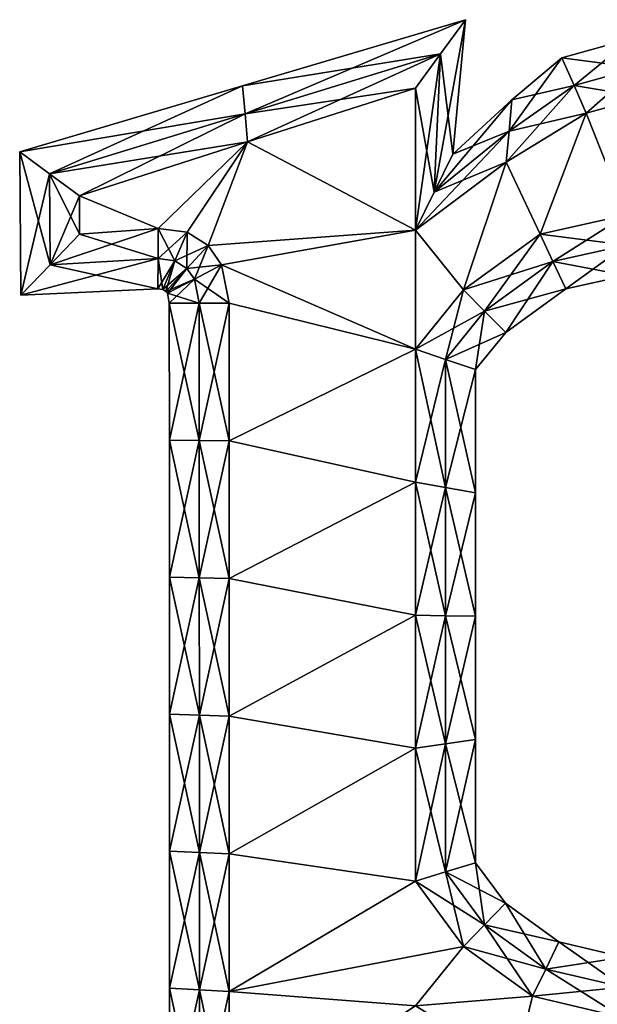
# Model space of a CAD drawing. Units: metres. Extents: x -4.7 to 4.7, y -6.4 to 6.5.
# Drawn here: x -4.7 to 0.2, y -1.7 to 6.5 of the extents above; entities that cross this region are included whole.
import ezdxf

# ---------------------------------------------------------------- set-up
doc = ezdxf.new("R2010")
doc.units = ezdxf.units.M

msp = doc.modelspace()

# ---------------------------------------------------------------- linework, layer by layer
for points in [[(-2.8015, 5.9561, -2.25), (-1.1515, 6.2216, -2.5), (-0.9431, 6.5071, -2.25)], [(-2.8015, 5.9561, -2.25), (-0.9431, 6.5071, -2.25), (-2.8015, 5.9561, -2)], [(-2.8015, 5.9561, -2), (-0.9431, 6.5071, -2.25), (-0.9431, 6.5071, -2)], [(-2.8015, 5.9561, -2), (-0.9431, 6.5071, -2), (-2.8015, 5.9561, 2)], [(-2.8015, 5.9561, 2), (-0.9431, 6.5071, -2), (-0.9431, 6.5071, 2)], [(-2.8015, 5.9561, 2), (-0.9431, 6.5071, 2), (-2.8015, 5.9561, 2.25)], [(-2.8015, 5.9561, 2.25), (-0.9431, 6.5071, 2), (-0.9431, 6.5071, 2.25)], [(-2.8015, 5.9561, 2.25), (-0.9431, 6.5071, 2.25), (-2.7808, 5.722, 2.5)], [(-2.7808, 5.722, 2.5), (-0.9431, 6.5071, 2.25), (-1.1515, 6.2216, 2.5)], [(-1.1515, 6.2216, -2.5), (-1.2034, 5.069, -2.5), (-0.9431, 6.5071, -2.25)], [(-0.9431, 6.5071, -2.25), (-1.2034, 5.069, -2.5), (-1.0467, 5.3859, -2.25)], [(-0.9431, 6.5071, 2.25), (-1.0467, 5.3859, 2.25), (-1.1515, 6.2216, 2.5)], [(-0.9431, 6.5071, -2.25), (-1.0467, 5.3859, -2.25), (-0.9431, 6.5071, -2)], [(-0.9431, 6.5071, -2), (-1.0467, 5.3859, -2.25), (-1.0467, 5.3859, -2)], [(-0.9431, 6.5071, -2), (-1.0467, 5.3859, -2), (-0.9431, 6.5071, 2)], [(-0.9431, 6.5071, 2), (-1.0467, 5.3859, -2), (-1.0467, 5.3859, 2)], [(-0.9431, 6.5071, 2), (-1.0467, 5.3859, 2), (-0.9431, 6.5071, 2.25)], [(-0.9431, 6.5071, 2.25), (-1.0467, 5.3859, 2), (-1.0467, 5.3859, 2.25)], [(-0.1379, 6.1889, -2.25), (0.4955, 6.1067, -2.5), (0.4414, 6.3507, -2.25)], [(-0.1379, 6.1889, -2.25), (0.4414, 6.3507, -2.25), (-0.1379, 6.1889, -2)], [(-0.1379, 6.1889, -2), (0.4414, 6.3507, -2.25), (0.4414, 6.3507, -2)], [(-0.1379, 6.1889, -2), (0.4414, 6.3507, -2), (-0.1379, 6.1889, 2)], [(-0.1379, 6.1889, 2), (0.4414, 6.3507, -2), (0.4414, 6.3507, 2)], [(-0.1379, 6.1889, 2), (0.4414, 6.3507, 2), (-0.1379, 6.1889, 2.25)], [(-0.1379, 6.1889, 2.25), (0.4414, 6.3507, 2), (0.4414, 6.3507, 2.25)], [(-0.1379, 6.1889, 2.25), (0.4414, 6.3507, 2.25), (-0.0369, 5.9584, 2.5)], [(-0.0369, 5.9584, 2.5), (0.4414, 6.3507, 2.25), (0.4955, 6.1067, 2.5)], [(-2.7808, 5.722, -2.5), (-1.1515, 6.2216, -2.5), (-2.8015, 5.9561, -2.25)], [(-2.7808, 5.722, -2.5), (-1.36, 5.936, -2.5), (-1.1515, 6.2216, -2.5)], [(-2.7808, 5.722, 2.5), (-1.1515, 6.2216, 2.5), (-2.76, 5.488, 2.5)], [(-2.76, 5.488, 2.5), (-1.1515, 6.2216, 2.5), (-1.36, 5.936, 2.5)], [(-1.36, 5.936, -2.5), (-1.36, 4.752, -2.5), (-1.1515, 6.2216, -2.5)], [(-1.1515, 6.2216, -2.5), (-1.36, 4.752, -2.5), (-1.2034, 5.069, -2.5)], [(-1.1515, 6.2216, 2.5), (-1.2034, 5.069, 2.5), (-1.36, 5.936, 2.5)], [(-1.1515, 6.2216, 2.5), (-1.0467, 5.3859, 2.25), (-1.2034, 5.069, 2.5)], [(-0.5557, 5.8386, 2.25), (-0.1379, 6.1889, 2.25), (-0.5788, 5.5792, 2.5)], [(-0.5788, 5.5792, 2.5), (-0.1379, 6.1889, 2.25), (-0.0369, 5.9584, 2.5)], [(-0.5557, 5.8386, -2.25), (-0.0369, 5.9584, -2.5), (-0.1379, 6.1889, -2.25)], [(-0.5557, 5.8386, -2.25), (-0.1379, 6.1889, -2.25), (-0.5557, 5.8386, -2)], [(-0.5557, 5.8386, -2), (-0.1379, 6.1889, -2.25), (-0.1379, 6.1889, -2)], [(-0.5557, 5.8386, -2), (-0.1379, 6.1889, -2), (-0.5557, 5.8386, 2)], [(-0.5557, 5.8386, 2), (-0.1379, 6.1889, -2), (-0.1379, 6.1889, 2)], [(-0.5557, 5.8386, 2), (-0.1379, 6.1889, 2), (-0.5557, 5.8386, 2.25)], [(-0.5557, 5.8386, 2.25), (-0.1379, 6.1889, 2), (-0.1379, 6.1889, 2.25)], [(-0.0369, 5.9584, -2.5), (0.4955, 6.1067, -2.5), (-0.1379, 6.1889, -2.25)], [(-0.0369, 5.9584, -2.5), (0.5496, 5.8627, -2.5), (0.4955, 6.1067, -2.5)], [(-0.0369, 5.9584, 2.5), (0.4955, 6.1067, 2.5), (0.064, 5.728, 2.5)], [(0.064, 5.728, 2.5), (0.4955, 6.1067, 2.5), (0.5496, 5.8627, 2.5)], [(-4.66, 5.405, -2.25), (-2.7808, 5.722, -2.5), (-2.8015, 5.9561, -2.25)], [(-4.66, 5.405, -2.25), (-2.8015, 5.9561, -2.25), (-4.66, 5.405, -2)], [(-4.66, 5.405, -2), (-2.8015, 5.9561, -2.25), (-2.8015, 5.9561, -2)], [(-4.66, 5.405, -2), (-2.8015, 5.9561, -2), (-4.66, 5.405, 2)], [(-4.66, 5.405, 2), (-2.8015, 5.9561, -2), (-2.8015, 5.9561, 2)], [(-4.66, 5.405, 2), (-2.8015, 5.9561, 2), (-4.66, 5.405, 2.25)], [(-4.66, 5.405, 2.25), (-2.8015, 5.9561, 2), (-2.8015, 5.9561, 2.25)], [(-4.66, 5.405, 2.25), (-2.8015, 5.9561, 2.25), (-4.41, 5.2225, 2.5)], [(-4.41, 5.2225, 2.5), (-2.8015, 5.9561, 2.25), (-2.7808, 5.722, 2.5)], [(-2.76, 5.488, -2.5), (-1.36, 5.936, -2.5), (-2.7808, 5.722, -2.5)], [(-1.36, 4.752, -2.5), (-1.36, 5.936, -2.5), (-2.76, 5.488, -2.5)], [(-2.76, 5.488, 2.5), (-1.36, 5.936, 2.5), (-1.36, 4.752, 2.5)], [(-1.36, 5.936, 2.5), (-1.2034, 5.069, 2.5), (-1.36, 4.752, 2.5)], [(-0.5788, 5.5792, 2.5), (-0.0369, 5.9584, 2.5), (-0.6016, 5.3202, 2.5)], [(-0.6016, 5.3202, 2.5), (-0.0369, 5.9584, 2.5), (0.064, 5.728, 2.5)], [(-0.5788, 5.5792, -2.5), (0.064, 5.728, -2.5), (-0.0369, 5.9584, -2.5)], [(-0.5788, 5.5792, -2.5), (-0.0369, 5.9584, -2.5), (-0.5557, 5.8386, -2.25)], [(0.064, 5.728, -2.5), (0.5496, 5.8627, -2.5), (-0.0369, 5.9584, -2.5)], [(-1.0467, 5.3859, 2.25), (-0.5557, 5.8386, 2.25), (-1.2034, 5.069, 2.5)], [(-1.2034, 5.069, 2.5), (-0.5557, 5.8386, 2.25), (-0.5788, 5.5792, 2.5)], [(-1.0467, 5.3859, -2.25), (-0.5788, 5.5792, -2.5), (-0.5557, 5.8386, -2.25)], [(-1.0467, 5.3859, -2.25), (-0.5557, 5.8386, -2.25), (-1.0467, 5.3859, -2)], [(-1.0467, 5.3859, -2), (-0.5557, 5.8386, -2.25), (-0.5557, 5.8386, -2)], [(-1.0467, 5.3859, -2), (-0.5557, 5.8386, -2), (-1.0467, 5.3859, 2)], [(-1.0467, 5.3859, 2), (-0.5557, 5.8386, -2), (-0.5557, 5.8386, 2)], [(-1.0467, 5.3859, 2), (-0.5557, 5.8386, 2), (-1.0467, 5.3859, 2.25)], [(-1.0467, 5.3859, 2.25), (-0.5557, 5.8386, 2), (-0.5557, 5.8386, 2.25)], [(0.5496, 5.8627, -2.5), (0.064, 5.728, -2.5), (0.4, 4.88, -2.5)], [(0.4, 4.88, 2.5), (0.064, 5.728, 2.5), (0.5496, 5.8627, 2.5)], [(-4.41, 5.2225, -2.5), (-2.7808, 5.722, -2.5), (-4.66, 5.405, -2.25)], [(-4.41, 5.2225, -2.5), (-2.76, 5.488, -2.5), (-2.7808, 5.722, -2.5)], [(-4.41, 5.2225, 2.5), (-2.7808, 5.722, 2.5), (-4.16, 5.04, 2.5)], [(-4.16, 5.04, 2.5), (-2.7808, 5.722, 2.5), (-2.76, 5.488, 2.5)], [(0.064, 5.728, -2.5), (-0.6016, 5.3202, -2.5), (-0.32, 4.72, -2.5)], [(-0.6016, 5.3202, -2.5), (0.064, 5.728, -2.5), (-0.5788, 5.5792, -2.5)], [(-0.32, 4.72, 2.5), (-0.6016, 5.3202, 2.5), (0.064, 5.728, 2.5)], [(0.064, 5.728, -2.5), (-0.32, 4.72, -2.5), (0.4, 4.88, -2.5)], [(0.4, 4.88, 2.5), (-0.32, 4.72, 2.5), (0.064, 5.728, 2.5)], [(-1.2034, 5.069, 2.5), (-0.5788, 5.5792, 2.5), (-1.36, 4.752, 2.5)], [(-1.36, 4.752, 2.5), (-0.5788, 5.5792, 2.5), (-0.6016, 5.3202, 2.5)], [(-1.2034, 5.069, -2.5), (-0.6016, 5.3202, -2.5), (-0.5788, 5.5792, -2.5)], [(-1.2034, 5.069, -2.5), (-0.5788, 5.5792, -2.5), (-1.0467, 5.3859, -2.25)], [(-4.16, 5.04, -2.5), (-2.76, 5.488, -2.5), (-4.41, 5.2225, -2.5)], [(-2.76, 5.488, -2.5), (-4.16, 5.04, -2.5), (-3.504, 4.768, -2.5)], [(-3.504, 4.768, 2.5), (-4.16, 5.04, 2.5), (-2.76, 5.488, 2.5)], [(-2.76, 5.488, -2.5), (-3.504, 4.768, -2.5), (-3.264, 4.736, -2.5)], [(-3.264, 4.736, 2.5), (-3.504, 4.768, 2.5), (-2.76, 5.488, 2.5)], [(-2.76, 5.488, -2.5), (-3.264, 4.736, -2.5), (-3.088, 4.624, -2.5)], [(-3.088, 4.624, 2.5), (-3.264, 4.736, 2.5), (-2.76, 5.488, 2.5)], [(-1.36, 4.752, -2.5), (-2.76, 5.488, -2.5), (-3.088, 4.624, -2.5)], [(-3.088, 4.624, 2.5), (-2.76, 5.488, 2.5), (-1.36, 4.752, 2.5)], [(-4.6499, 4.2101, -2.25), (-4.41, 5.2225, -2.5), (-4.66, 5.405, -2.25)], [(-4.6499, 4.2101, -2.25), (-4.66, 5.405, -2.25), (-4.6499, 4.2101, -2)], [(-4.6499, 4.2101, -2), (-4.66, 5.405, -2.25), (-4.66, 5.405, -2)], [(-4.6499, 4.2101, -2), (-4.66, 5.405, -2), (-4.6499, 4.2101, 2)], [(-4.6499, 4.2101, 2), (-4.66, 5.405, -2), (-4.66, 5.405, 2)], [(-4.6499, 4.2101, 2), (-4.66, 5.405, 2), (-4.6499, 4.2101, 2.25)], [(-4.6499, 4.2101, 2.25), (-4.66, 5.405, 2), (-4.66, 5.405, 2.25)], [(-4.6499, 4.2101, 2.25), (-4.66, 5.405, 2.25), (-4.405, 4.4651, 2.5)], [(-4.405, 4.4651, 2.5), (-4.66, 5.405, 2.25), (-4.41, 5.2225, 2.5)], [(-0.6016, 5.3202, -2.5), (-1.36, 4.752, -2.5), (-0.96, 4.256, -2.5)], [(-1.36, 4.752, -2.5), (-0.6016, 5.3202, -2.5), (-1.2034, 5.069, -2.5)], [(-0.96, 4.256, 2.5), (-1.36, 4.752, 2.5), (-0.6016, 5.3202, 2.5)], [(-0.6016, 5.3202, -2.5), (-0.96, 4.256, -2.5), (-0.32, 4.72, -2.5)], [(-0.32, 4.72, 2.5), (-0.96, 4.256, 2.5), (-0.6016, 5.3202, 2.5)], [(-4.405, 4.4651, -2.5), (-4.41, 5.2225, -2.5), (-4.6499, 4.2101, -2.25)], [(-4.405, 4.4651, -2.5), (-4.16, 5.04, -2.5), (-4.41, 5.2225, -2.5)], [(-4.405, 4.4651, 2.5), (-4.41, 5.2225, 2.5), (-4.16, 4.72, 2.5)], [(-4.16, 4.72, 2.5), (-4.41, 5.2225, 2.5), (-4.16, 5.04, 2.5)], [(-4.16, 4.72, -2.5), (-4.16, 5.04, -2.5), (-4.405, 4.4651, -2.5)], [(-4.16, 5.04, -2.5), (-4.16, 4.72, -2.5), (-3.504, 4.768, -2.5)], [(-3.504, 4.768, 2.5), (-4.16, 4.72, 2.5), (-4.16, 5.04, 2.5)], [(0.4, 4.88, -2.5), (-0.32, 4.72, -2.5), (0.3986, 4.6279, -2.5)], [(0.4, 4.88, 2.5), (-0.2132, 4.4921, 2.5), (-0.32, 4.72, 2.5)], [(0.3986, 4.6279, 2.5), (-0.2132, 4.4921, 2.5), (0.4, 4.88, 2.5)], [(-3.5062, 4.5158, 2.5), (-4.405, 4.4651, 2.5), (-3.504, 4.768, 2.5)], [(-3.504, 4.768, 2.5), (-4.405, 4.4651, 2.5), (-4.16, 4.72, 2.5)], [(-3.504, 4.768, -2.5), (-4.16, 4.72, -2.5), (-3.5062, 4.5158, -2.5)], [(-3.3651, 4.4967, -2.5), (-3.504, 4.768, -2.5), (-3.5062, 4.5158, -2.5)], [(-3.264, 4.736, 2.5), (-3.5062, 4.5158, 2.5), (-3.504, 4.768, 2.5)], [(-3.264, 4.736, -2.5), (-3.504, 4.768, -2.5), (-3.3651, 4.4967, -2.5)], [(-3.5062, 4.5158, -2.5), (-4.16, 4.72, -2.5), (-4.405, 4.4651, -2.5)], [(-3.3651, 4.4967, 2.5), (-3.5062, 4.5158, 2.5), (-3.264, 4.736, 2.5)], [(-3.2649, 4.4329, -2.5), (-3.264, 4.736, -2.5), (-3.3651, 4.4967, -2.5)], [(-3.088, 4.624, 2.5), (-3.3651, 4.4967, 2.5), (-3.264, 4.736, 2.5)], [(-3.088, 4.624, -2.5), (-3.264, 4.736, -2.5), (-3.2649, 4.4329, -2.5)], [(-1.36, 4.752, -2.5), (-3.088, 4.624, -2.5), (-2.976, 4.464, -2.5)], [(-2.976, 4.464, 2.5), (-3.088, 4.624, 2.5), (-1.36, 4.752, 2.5)], [(-1.36, 3.76, -2.5), (-1.36, 4.752, -2.5), (-2.976, 4.464, -2.5)], [(-2.976, 4.464, 2.5), (-1.36, 4.752, 2.5), (-1.36, 3.76, 2.5)], [(-1.36, 4.752, -2.5), (-1.36, 3.76, -2.5), (-0.96, 4.256, -2.5)], [(-0.96, 4.256, 2.5), (-1.36, 3.76, 2.5), (-1.36, 4.752, 2.5)], [(-0.32, 4.72, -2.5), (-0.96, 4.256, -2.5), (-0.2132, 4.4921, -2.5)], [(-0.32, 4.72, 2.5), (-0.7834, 4.0779, 2.5), (-0.96, 4.256, 2.5)], [(-0.2132, 4.4921, 2.5), (-0.7834, 4.0779, 2.5), (-0.32, 4.72, 2.5)], [(0.3986, 4.6279, -2.5), (-0.32, 4.72, -2.5), (-0.2132, 4.4921, -2.5)], [(-3.2649, 4.4329, 2.5), (-3.3651, 4.4967, 2.5), (-3.088, 4.624, 2.5)], [(-3.2015, 4.3457, -2.5), (-3.088, 4.624, -2.5), (-3.2649, 4.4329, -2.5)], [(-2.976, 4.464, 2.5), (-3.2649, 4.4329, 2.5), (-3.088, 4.624, 2.5)], [(-2.976, 4.464, -2.5), (-3.088, 4.624, -2.5), (-3.2015, 4.3457, -2.5)], [(0.3986, 4.6279, -2.5), (-0.2132, 4.4921, -2.5), (0.3972, 4.3758, -2.25)], [(0.3986, 4.6279, 2.5), (-0.1065, 4.2641, 2.25), (-0.2132, 4.4921, 2.5)], [(0.3972, 4.3758, 2.25), (-0.1065, 4.2641, 2.25), (0.3986, 4.6279, 2.5)], [(-3.5084, 4.2636, 2.25), (-4.6499, 4.2101, 2.25), (-3.5062, 4.5158, 2.5)], [(-3.5062, 4.5158, 2.5), (-4.6499, 4.2101, 2.25), (-4.405, 4.4651, 2.5)], [(-3.5062, 4.5158, -2.5), (-4.405, 4.4651, -2.5), (-3.5084, 4.2636, -2.25)], [(-3.4661, 4.2574, -2.25), (-3.5062, 4.5158, -2.5), (-3.5084, 4.2636, -2.25)], [(-3.3651, 4.4967, 2.5), (-3.5084, 4.2636, 2.25), (-3.5062, 4.5158, 2.5)], [(-3.3651, 4.4967, -2.5), (-3.5062, 4.5158, -2.5), (-3.4661, 4.2574, -2.25)], [(-3.5084, 4.2636, -2.25), (-4.405, 4.4651, -2.5), (-4.6499, 4.2101, -2.25)], [(-3.4661, 4.2574, 2.25), (-3.5084, 4.2636, 2.25), (-3.3651, 4.4967, 2.5)], [(-3.4418, 4.2419, -2.25), (-3.3651, 4.4967, -2.5), (-3.4661, 4.2574, -2.25)], [(-3.2649, 4.4329, 2.5), (-3.4661, 4.2574, 2.25), (-3.3651, 4.4967, 2.5)], [(-3.4418, 4.2419, 2.25), (-3.4661, 4.2574, 2.25), (-3.2649, 4.4329, 2.5)], [(-3.2649, 4.4329, -2.5), (-3.3651, 4.4967, -2.5), (-3.4418, 4.2419, -2.25)], [(-3.427, 4.2274, -2.25), (-3.2649, 4.4329, -2.5), (-3.4418, 4.2419, -2.25)], [(-3.2015, 4.3457, 2.5), (-3.4418, 4.2419, 2.25), (-3.2649, 4.4329, 2.5)], [(-3.2015, 4.3457, -2.5), (-3.2649, 4.4329, -2.5), (-3.427, 4.2274, -2.25)], [(-3.2015, 4.3457, 2.5), (-3.2649, 4.4329, 2.5), (-2.976, 4.464, 2.5)], [(-3.162, 4.144, -2.5), (-2.976, 4.464, -2.5), (-3.2015, 4.3457, -2.5)], [(-2.912, 4.144, 2.5), (-3.2015, 4.3457, 2.5), (-2.976, 4.464, 2.5)], [(-2.912, 4.144, -2.5), (-2.976, 4.464, -2.5), (-3.162, 4.144, -2.5)], [(-1.36, 3.76, -2.5), (-2.976, 4.464, -2.5), (-2.912, 4.144, -2.5)], [(-2.912, 4.144, 2.5), (-2.976, 4.464, 2.5), (-1.36, 3.76, 2.5)], [(-0.2132, 4.4921, -2.5), (-0.96, 4.256, -2.5), (-0.7834, 4.0779, -2.5)], [(-0.2132, 4.4921, -2.5), (-0.7834, 4.0779, -2.5), (-0.1065, 4.2641, -2.25)], [(-0.2132, 4.4921, 2.5), (-0.6068, 3.8997, 2.25), (-0.7834, 4.0779, 2.5)], [(-0.1065, 4.2641, 2.25), (-0.6068, 3.8997, 2.25), (-0.2132, 4.4921, 2.5)], [(0.3972, 4.3758, -2.25), (-0.2132, 4.4921, -2.5), (-0.1065, 4.2641, -2.25)], [(0.3972, 4.3758, -2.25), (-0.1065, 4.2641, -2.25), (0.3972, 4.3758, -2)], [(0.3972, 4.3758, -2), (-0.1065, 4.2641, -2.25), (-0.1065, 4.2641, -2)], [(0.3972, 4.3758, -2), (-0.1065, 4.2641, -2), (0.3972, 4.3758, 2)], [(0.3972, 4.3758, 2), (-0.1065, 4.2641, -2), (-0.1065, 4.2641, 2)], [(0.3972, 4.3758, 2), (-0.1065, 4.2641, 2), (0.3972, 4.3758, 2.25)], [(0.3972, 4.3758, 2.25), (-0.1065, 4.2641, 2), (-0.1065, 4.2641, 2.25)], [(-3.427, 4.2274, 2.25), (-3.4418, 4.2419, 2.25), (-3.2015, 4.3457, 2.5)], [(-3.412, 4.144, -2.25), (-3.2015, 4.3457, -2.5), (-3.427, 4.2274, -2.25)], [(-3.162, 4.144, 2.5), (-3.427, 4.2274, 2.25), (-3.2015, 4.3457, 2.5)], [(-3.162, 4.144, -2.5), (-3.2015, 4.3457, -2.5), (-3.412, 4.144, -2.25)], [(-3.162, 4.144, 2.5), (-3.2015, 4.3457, 2.5), (-2.912, 4.144, 2.5)], [(-3.5084, 4.2636, -2.25), (-4.6499, 4.2101, -2.25), (-3.5084, 4.2636, -2)], [(-3.5084, 4.2636, -2), (-4.6499, 4.2101, -2.25), (-4.6499, 4.2101, -2)], [(-3.5084, 4.2636, -2), (-4.6499, 4.2101, -2), (-3.5084, 4.2636, 2)], [(-3.5084, 4.2636, 2), (-4.6499, 4.2101, -2), (-4.6499, 4.2101, 2)], [(-3.5084, 4.2636, 2), (-4.6499, 4.2101, 2), (-3.5084, 4.2636, 2.25)], [(-3.5084, 4.2636, 2.25), (-4.6499, 4.2101, 2), (-4.6499, 4.2101, 2.25)], [(-3.4661, 4.2574, -2.25), (-3.5084, 4.2636, -2.25), (-3.4661, 4.2574, -2)], [(-3.4661, 4.2574, -2), (-3.5084, 4.2636, -2.25), (-3.5084, 4.2636, -2)], [(-3.4661, 4.2574, -2), (-3.5084, 4.2636, -2), (-3.4661, 4.2574, 2)], [(-3.4661, 4.2574, 2), (-3.5084, 4.2636, -2), (-3.5084, 4.2636, 2)], [(-3.4661, 4.2574, 2), (-3.5084, 4.2636, 2), (-3.4661, 4.2574, 2.25)], [(-3.4661, 4.2574, 2.25), (-3.5084, 4.2636, 2), (-3.5084, 4.2636, 2.25)], [(-3.4418, 4.2419, -2.25), (-3.4661, 4.2574, -2.25), (-3.4418, 4.2419, -2)], [(-3.4418, 4.2419, -2), (-3.4661, 4.2574, -2.25), (-3.4661, 4.2574, -2)], [(-3.4418, 4.2419, -2), (-3.4661, 4.2574, -2), (-3.4418, 4.2419, 2)], [(-3.4418, 4.2419, 2), (-3.4661, 4.2574, -2), (-3.4661, 4.2574, 2)], [(-3.4418, 4.2419, 2), (-3.4661, 4.2574, 2), (-3.4418, 4.2419, 2.25)], [(-3.4418, 4.2419, 2.25), (-3.4661, 4.2574, 2), (-3.4661, 4.2574, 2.25)], [(-3.427, 4.2274, -2.25), (-3.4418, 4.2419, -2.25), (-3.427, 4.2274, -2)], [(-3.427, 4.2274, -2), (-3.4418, 4.2419, -2.25), (-3.4418, 4.2419, -2)], [(-3.427, 4.2274, -2), (-3.4418, 4.2419, -2), (-3.427, 4.2274, 2)], [(-3.427, 4.2274, 2), (-3.4418, 4.2419, -2), (-3.4418, 4.2419, 2)], [(-3.427, 4.2274, 2), (-3.4418, 4.2419, 2), (-3.427, 4.2274, 2.25)], [(-3.427, 4.2274, 2.25), (-3.4418, 4.2419, 2), (-3.4418, 4.2419, 2.25)], [(-3.412, 4.144, -2.25), (-3.427, 4.2274, -2.25), (-3.412, 4.144, -2)], [(-3.412, 4.144, -2), (-3.427, 4.2274, -2.25), (-3.427, 4.2274, -2)], [(-3.412, 4.144, -2), (-3.427, 4.2274, -2), (-3.412, 4.144, 2)], [(-3.412, 4.144, 2), (-3.427, 4.2274, -2), (-3.427, 4.2274, 2)], [(-3.412, 4.144, 2), (-3.427, 4.2274, 2), (-3.412, 4.144, 2.25)], [(-3.412, 4.144, 2.25), (-3.427, 4.2274, 2), (-3.427, 4.2274, 2.25)], [(-3.412, 4.144, 2.25), (-3.427, 4.2274, 2.25), (-3.162, 4.144, 2.5)], [(-0.96, 4.256, -2.5), (-1.36, 3.76, -2.5), (-0.7834, 4.0779, -2.5)], [(-0.96, 4.256, 2.5), (-1.11, 3.6754, 2.5), (-1.36, 3.76, 2.5)], [(-0.7834, 4.0779, 2.5), (-1.11, 3.6754, 2.5), (-0.96, 4.256, 2.5)], [(-0.1065, 4.2641, -2.25), (-0.7834, 4.0779, -2.5), (-0.6068, 3.8997, -2.25)], [(-0.1065, 4.2641, -2.25), (-0.6068, 3.8997, -2.25), (-0.1065, 4.2641, -2)], [(-0.1065, 4.2641, -2), (-0.6068, 3.8997, -2.25), (-0.6068, 3.8997, -2)], [(-0.1065, 4.2641, -2), (-0.6068, 3.8997, -2), (-0.1065, 4.2641, 2)], [(-0.1065, 4.2641, 2), (-0.6068, 3.8997, -2), (-0.6068, 3.8997, 2)], [(-0.1065, 4.2641, 2), (-0.6068, 3.8997, 2), (-0.1065, 4.2641, 2.25)], [(-0.1065, 4.2641, 2.25), (-0.6068, 3.8997, 2), (-0.6068, 3.8997, 2.25)], [(-3.4119, 3.0025, -2.25), (-3.162, 4.144, -2.5), (-3.412, 4.144, -2.25)], [(-3.4119, 3.0025, -2.25), (-3.412, 4.144, -2.25), (-3.4119, 3.0025, -2)], [(-3.4119, 3.0025, -2), (-3.412, 4.144, -2.25), (-3.412, 4.144, -2)], [(-3.4119, 3.0025, -2), (-3.412, 4.144, -2), (-3.4119, 3.0025, 2)], [(-3.4119, 3.0025, 2), (-3.412, 4.144, -2), (-3.412, 4.144, 2)], [(-3.4119, 3.0025, 2), (-3.412, 4.144, 2), (-3.4119, 3.0025, 2.25)], [(-3.4119, 3.0025, 2.25), (-3.412, 4.144, 2), (-3.412, 4.144, 2.25)], [(-3.4119, 3.0025, 2.25), (-3.412, 4.144, 2.25), (-3.162, 2.9995, 2.5)], [(-3.162, 2.9995, 2.5), (-3.412, 4.144, 2.25), (-3.162, 4.144, 2.5)], [(-3.162, 2.9995, -2.5), (-3.162, 4.144, -2.5), (-3.4119, 3.0025, -2.25)], [(-2.912, 2.9966, -2.5), (-2.912, 4.144, -2.5), (-3.162, 2.9995, -2.5)], [(-3.162, 2.9995, -2.5), (-2.912, 4.144, -2.5), (-3.162, 4.144, -2.5)], [(-3.162, 2.9995, 2.5), (-3.162, 4.144, 2.5), (-2.912, 2.9966, 2.5)], [(-2.912, 2.9966, 2.5), (-3.162, 4.144, 2.5), (-2.912, 4.144, 2.5)], [(-1.36, 3.76, -2.5), (-2.912, 4.144, -2.5), (-2.912, 2.9966, -2.5)], [(-2.912, 2.9966, 2.5), (-2.912, 4.144, 2.5), (-1.36, 3.76, 2.5)], [(-0.7834, 4.0779, -2.5), (-1.36, 3.76, -2.5), (-1.11, 3.6754, -2.5)], [(-0.7834, 4.0779, -2.5), (-1.11, 3.6754, -2.5), (-0.6068, 3.8997, -2.25)], [(-0.7834, 4.0779, 2.5), (-0.86, 3.5907, 2.25), (-1.11, 3.6754, 2.5)], [(-0.6068, 3.8997, 2.25), (-0.86, 3.5907, 2.25), (-0.7834, 4.0779, 2.5)], [(-0.6068, 3.8997, -2.25), (-1.11, 3.6754, -2.5), (-0.86, 3.5907, -2.25)], [(-0.6068, 3.8997, -2.25), (-0.86, 3.5907, -2.25), (-0.6068, 3.8997, -2)], [(-0.6068, 3.8997, -2), (-0.86, 3.5907, -2.25), (-0.86, 3.5907, -2)], [(-0.6068, 3.8997, -2), (-0.86, 3.5907, -2), (-0.6068, 3.8997, 2)], [(-0.6068, 3.8997, 2), (-0.86, 3.5907, -2), (-0.86, 3.5907, 2)], [(-0.6068, 3.8997, 2), (-0.86, 3.5907, 2), (-0.6068, 3.8997, 2.25)], [(-0.6068, 3.8997, 2.25), (-0.86, 3.5907, 2), (-0.86, 3.5907, 2.25)], [(-1.36, 2.652, -2.5), (-1.36, 3.76, -2.5), (-2.912, 2.9966, -2.5)], [(-2.912, 2.9966, 2.5), (-1.36, 3.76, 2.5), (-1.36, 2.652, 2.5)], [(-1.36, 3.76, -2.5), (-1.36, 2.652, -2.5), (-1.11, 3.6754, -2.5)], [(-1.11, 3.6754, 2.5), (-1.11, 2.6074, 2.5), (-1.36, 3.76, 2.5)], [(-1.36, 3.76, 2.5), (-1.11, 2.6074, 2.5), (-1.36, 2.652, 2.5)], [(-1.11, 3.6754, -2.5), (-1.36, 2.652, -2.5), (-1.11, 2.6074, -2.5)], [(-1.11, 3.6754, -2.5), (-1.11, 2.6074, -2.5), (-0.86, 3.5907, -2.25)], [(-0.86, 3.5907, 2.25), (-0.86, 2.5629, 2.25), (-1.11, 3.6754, 2.5)], [(-1.11, 3.6754, 2.5), (-0.86, 2.5629, 2.25), (-1.11, 2.6074, 2.5)], [(-0.86, 3.5907, -2.25), (-1.11, 2.6074, -2.5), (-0.86, 2.5629, -2.25)], [(-0.86, 3.5907, -2.25), (-0.86, 2.5629, -2.25), (-0.86, 3.5907, -2)], [(-0.86, 3.5907, -2), (-0.86, 2.5629, -2.25), (-0.86, 2.5629, -2)], [(-0.86, 3.5907, -2), (-0.86, 2.5629, -2), (-0.86, 3.5907, 2)], [(-0.86, 3.5907, 2), (-0.86, 2.5629, -2), (-0.86, 2.5629, 2)], [(-0.86, 3.5907, 2), (-0.86, 2.5629, 2), (-0.86, 3.5907, 2.25)], [(-0.86, 3.5907, 2.25), (-0.86, 2.5629, 2), (-0.86, 2.5629, 2.25)], [(-3.4117, 1.861, -2.25), (-3.162, 2.9995, -2.5), (-3.4119, 3.0025, -2.25)], [(-3.4117, 1.861, -2.25), (-3.4119, 3.0025, -2.25), (-3.4117, 1.861, -2)], [(-3.4117, 1.861, -2), (-3.4119, 3.0025, -2.25), (-3.4119, 3.0025, -2)], [(-3.4117, 1.861, -2), (-3.4119, 3.0025, -2), (-3.4117, 1.861, 2)], [(-3.4117, 1.861, 2), (-3.4119, 3.0025, -2), (-3.4119, 3.0025, 2)], [(-3.4117, 1.861, 2), (-3.4119, 3.0025, 2), (-3.4117, 1.861, 2.25)], [(-3.4117, 1.861, 2.25), (-3.4119, 3.0025, 2), (-3.4119, 3.0025, 2.25)], [(-3.4117, 1.861, 2.25), (-3.4119, 3.0025, 2.25), (-3.1618, 1.8551, 2.5)], [(-3.1618, 1.8551, 2.5), (-3.4119, 3.0025, 2.25), (-3.162, 2.9995, 2.5)], [(-3.1618, 1.8551, -2.5), (-3.162, 2.9995, -2.5), (-3.4117, 1.861, -2.25)], [(-3.1618, 1.8551, -2.5), (-2.912, 2.9966, -2.5), (-3.162, 2.9995, -2.5)], [(-3.1618, 1.8551, 2.5), (-3.162, 2.9995, 2.5), (-2.912, 1.8491, 2.5)], [(-2.912, 1.8491, 2.5), (-3.162, 2.9995, 2.5), (-2.912, 2.9966, 2.5)], [(-2.912, 1.8491, -2.5), (-2.912, 2.9966, -2.5), (-3.1618, 1.8551, -2.5)], [(-1.36, 2.652, -2.5), (-2.912, 2.9966, -2.5), (-2.912, 1.8491, -2.5)], [(-2.912, 1.8491, 2.5), (-2.912, 2.9966, 2.5), (-1.36, 2.652, 2.5)], [(-1.36, 1.544, -2.5), (-1.36, 2.652, -2.5), (-2.912, 1.8491, -2.5)], [(-2.912, 1.8491, 2.5), (-1.36, 2.652, 2.5), (-1.36, 1.544, 2.5)], [(-1.36, 2.652, -2.5), (-1.36, 1.544, -2.5), (-1.11, 2.6074, -2.5)], [(-1.11, 2.6074, 2.5), (-1.11, 1.5395, 2.5), (-1.36, 2.652, 2.5)], [(-1.36, 2.652, 2.5), (-1.11, 1.5395, 2.5), (-1.36, 1.544, 2.5)], [(-1.11, 2.6074, -2.5), (-1.36, 1.544, -2.5), (-1.11, 1.5395, -2.5)], [(-1.11, 2.6074, -2.5), (-1.11, 1.5395, -2.5), (-0.86, 2.5629, -2.25)], [(-0.86, 2.5629, 2.25), (-0.86, 1.5351, 2.25), (-1.11, 2.6074, 2.5)], [(-1.11, 2.6074, 2.5), (-0.86, 1.5351, 2.25), (-1.11, 1.5395, 2.5)], [(-0.86, 2.5629, -2.25), (-1.11, 1.5395, -2.5), (-0.86, 1.5351, -2.25)], [(-0.86, 2.5629, -2.25), (-0.86, 1.5351, -2.25), (-0.86, 2.5629, -2)], [(-0.86, 2.5629, -2), (-0.86, 1.5351, -2.25), (-0.86, 1.5351, -2)], [(-0.86, 2.5629, -2), (-0.86, 1.5351, -2), (-0.86, 2.5629, 2)], [(-0.86, 2.5629, 2), (-0.86, 1.5351, -2), (-0.86, 1.5351, 2)], [(-0.86, 2.5629, 2), (-0.86, 1.5351, 2), (-0.86, 2.5629, 2.25)], [(-0.86, 2.5629, 2.25), (-0.86, 1.5351, 2), (-0.86, 1.5351, 2.25)], [(-3.4113, 0.7195, -2.25), (-3.1618, 1.8551, -2.5), (-3.4117, 1.861, -2.25)], [(-3.4113, 0.7195, -2.25), (-3.4117, 1.861, -2.25), (-3.4113, 0.7195, -2)], [(-3.4113, 0.7195, -2), (-3.4117, 1.861, -2.25), (-3.4117, 1.861, -2)], [(-3.4113, 0.7195, -2), (-3.4117, 1.861, -2), (-3.4113, 0.7195, 2)], [(-3.4113, 0.7195, 2), (-3.4117, 1.861, -2), (-3.4117, 1.861, 2)], [(-3.4113, 0.7195, 2), (-3.4117, 1.861, 2), (-3.4113, 0.7195, 2.25)], [(-3.4113, 0.7195, 2.25), (-3.4117, 1.861, 2), (-3.4117, 1.861, 2.25)], [(-3.4113, 0.7195, 2.25), (-3.4117, 1.861, 2.25), (-3.1617, 0.7106, 2.5)], [(-3.1617, 0.7106, 2.5), (-3.4117, 1.861, 2.25), (-3.1618, 1.8551, 2.5)], [(-3.1617, 0.7106, -2.5), (-3.1618, 1.8551, -2.5), (-3.4113, 0.7195, -2.25)], [(-3.1617, 0.7106, -2.5), (-2.912, 1.8491, -2.5), (-3.1618, 1.8551, -2.5)], [(-3.1617, 0.7106, 2.5), (-3.1618, 1.8551, 2.5), (-2.912, 0.7017, 2.5)], [(-2.912, 0.7017, 2.5), (-3.1618, 1.8551, 2.5), (-2.912, 1.8491, 2.5)], [(-2.912, 0.7017, -2.5), (-2.912, 1.8491, -2.5), (-3.1617, 0.7106, -2.5)], [(-1.36, 1.544, -2.5), (-2.912, 1.8491, -2.5), (-2.912, 0.7017, -2.5)], [(-2.912, 0.7017, 2.5), (-2.912, 1.8491, 2.5), (-1.36, 1.544, 2.5)], [(-1.36, 0.436, -2.5), (-1.36, 1.544, -2.5), (-2.912, 0.7017, -2.5)], [(-2.912, 0.7017, 2.5), (-1.36, 1.544, 2.5), (-1.36, 0.436, 2.5)], [(-1.36, 1.544, -2.5), (-1.36, 0.436, -2.5), (-1.11, 1.5395, -2.5)], [(-1.11, 1.5395, 2.5), (-1.11, 0.4716, 2.5), (-1.36, 1.544, 2.5)], [(-1.36, 1.544, 2.5), (-1.11, 0.4716, 2.5), (-1.36, 0.436, 2.5)], [(-1.11, 1.5395, -2.5), (-1.36, 0.436, -2.5), (-1.11, 0.4716, -2.5)], [(-1.11, 1.5395, -2.5), (-1.11, 0.4716, -2.5), (-0.86, 1.5351, -2.25)], [(-0.86, 1.5351, 2.25), (-0.86, 0.5072, 2.25), (-1.11, 1.5395, 2.5)], [(-1.11, 1.5395, 2.5), (-0.86, 0.5072, 2.25), (-1.11, 0.4716, 2.5)], [(-0.86, 1.5351, -2.25), (-1.11, 0.4716, -2.5), (-0.86, 0.5072, -2.25)], [(-0.86, 1.5351, -2.25), (-0.86, 0.5072, -2.25), (-0.86, 1.5351, -2)], [(-0.86, 1.5351, -2), (-0.86, 0.5072, -2.25), (-0.86, 0.5072, -2)], [(-0.86, 1.5351, -2), (-0.86, 0.5072, -2), (-0.86, 1.5351, 2)], [(-0.86, 1.5351, 2), (-0.86, 0.5072, -2), (-0.86, 0.5072, 2)], [(-0.86, 1.5351, 2), (-0.86, 0.5072, 2), (-0.86, 1.5351, 2.25)], [(-0.86, 1.5351, 2.25), (-0.86, 0.5072, 2), (-0.86, 0.5072, 2.25)], [(-3.411, -0.422, -2.25), (-3.1617, 0.7106, -2.5), (-3.4113, 0.7195, -2.25)], [(-3.411, -0.422, -2.25), (-3.4113, 0.7195, -2.25), (-3.411, -0.422, -2)], [(-3.411, -0.422, -2), (-3.4113, 0.7195, -2.25), (-3.4113, 0.7195, -2)], [(-3.411, -0.422, -2), (-3.4113, 0.7195, -2), (-3.411, -0.422, 2)], [(-3.411, -0.422, 2), (-3.4113, 0.7195, -2), (-3.4113, 0.7195, 2)], [(-3.411, -0.422, 2), (-3.4113, 0.7195, 2), (-3.411, -0.422, 2.25)], [(-3.411, -0.422, 2.25), (-3.4113, 0.7195, 2), (-3.4113, 0.7195, 2.25)], [(-3.411, -0.422, 2.25), (-3.4113, 0.7195, 2.25), (-3.1615, -0.4339, 2.5)], [(-3.1615, -0.4339, 2.5), (-3.4113, 0.7195, 2.25), (-3.1617, 0.7106, 2.5)], [(-3.1615, -0.4339, -2.5), (-3.1617, 0.7106, -2.5), (-3.411, -0.422, -2.25)], [(-3.1615, -0.4339, -2.5), (-2.912, 0.7017, -2.5), (-3.1617, 0.7106, -2.5)], [(-3.1615, -0.4339, 2.5), (-3.1617, 0.7106, 2.5), (-2.912, -0.4457, 2.5)], [(-2.912, -0.4457, 2.5), (-3.1617, 0.7106, 2.5), (-2.912, 0.7017, 2.5)], [(-2.912, -0.4457, -2.5), (-2.912, 0.7017, -2.5), (-3.1615, -0.4339, -2.5)], [(-1.36, 0.436, -2.5), (-2.912, 0.7017, -2.5), (-2.912, -0.4457, -2.5)], [(-2.912, -0.4457, 2.5), (-2.912, 0.7017, 2.5), (-1.36, 0.436, 2.5)], [(-1.11, 0.4716, -2.5), (-1.11, -0.5963, -2.5), (-0.86, 0.5072, -2.25)], [(-0.86, 0.5072, -2.25), (-1.11, -0.5963, -2.5), (-0.86, -0.5206, -2.25)], [(-0.86, 0.5072, 2.25), (-0.86, -0.5206, 2.25), (-1.11, 0.4716, 2.5)], [(-0.86, 0.5072, -2.25), (-0.86, -0.5206, -2.25), (-0.86, 0.5072, -2)], [(-0.86, 0.5072, -2), (-0.86, -0.5206, -2.25), (-0.86, -0.5206, -2)], [(-0.86, 0.5072, -2), (-0.86, -0.5206, -2), (-0.86, 0.5072, 2)], [(-0.86, 0.5072, 2), (-0.86, -0.5206, -2), (-0.86, -0.5206, 2)], [(-0.86, 0.5072, 2), (-0.86, -0.5206, 2), (-0.86, 0.5072, 2.25)], [(-0.86, 0.5072, 2.25), (-0.86, -0.5206, 2), (-0.86, -0.5206, 2.25)], [(-1.36, -0.672, -2.5), (-1.36, 0.436, -2.5), (-2.912, -0.4457, -2.5)], [(-2.912, -0.4457, 2.5), (-1.36, 0.436, 2.5), (-1.36, -0.672, 2.5)], [(-1.36, 0.436, -2.5), (-1.36, -0.672, -2.5), (-1.11, 0.4716, -2.5)], [(-1.11, 0.4716, -2.5), (-1.36, -0.672, -2.5), (-1.11, -0.5963, -2.5)], [(-1.11, 0.4716, 2.5), (-1.11, -0.5963, 2.5), (-1.36, 0.436, 2.5)], [(-1.36, 0.436, 2.5), (-1.11, -0.5963, 2.5), (-1.36, -0.672, 2.5)], [(-1.11, 0.4716, 2.5), (-0.86, -0.5206, 2.25), (-1.11, -0.5963, 2.5)], [(-3.4106, -1.5635, -2.25), (-3.1615, -0.4339, -2.5), (-3.411, -0.422, -2.25)], [(-3.4106, -1.5635, -2.25), (-3.411, -0.422, -2.25), (-3.4106, -1.5635, -2)], [(-3.4106, -1.5635, -2), (-3.411, -0.422, -2.25), (-3.411, -0.422, -2)], [(-3.4106, -1.5635, -2), (-3.411, -0.422, -2), (-3.4106, -1.5635, 2)], [(-3.4106, -1.5635, 2), (-3.411, -0.422, -2), (-3.411, -0.422, 2)], [(-3.4106, -1.5635, 2), (-3.411, -0.422, 2), (-3.4106, -1.5635, 2.25)], [(-3.4106, -1.5635, 2.25), (-3.411, -0.422, 2), (-3.411, -0.422, 2.25)], [(-3.4106, -1.5635, 2.25), (-3.411, -0.422, 2.25), (-3.1613, -1.5783, 2.5)], [(-3.1613, -1.5783, 2.5), (-3.411, -0.422, 2.25), (-3.1615, -0.4339, 2.5)], [(-3.1613, -1.5783, -2.5), (-3.1615, -0.4339, -2.5), (-3.4106, -1.5635, -2.25)], [(-3.1613, -1.5783, -2.5), (-2.912, -0.4457, -2.5), (-3.1615, -0.4339, -2.5)], [(-3.1613, -1.5783, 2.5), (-3.1615, -0.4339, 2.5), (-2.912, -1.5931, 2.5)], [(-2.912, -1.5931, 2.5), (-3.1615, -0.4339, 2.5), (-2.912, -0.4457, 2.5)], [(-2.912, -1.5931, -2.5), (-2.912, -0.4457, -2.5), (-3.1613, -1.5783, -2.5)], [(-1.36, -0.672, -2.5), (-2.912, -0.4457, -2.5), (-2.912, -1.5931, -2.5)], [(-2.912, -1.5931, 2.5), (-2.912, -0.4457, 2.5), (-1.36, -0.672, 2.5)], [(-1.11, -0.5963, -2.5), (-0.7842, -1.0367, -2.5), (-0.86, -0.5206, -2.25)], [(-0.86, -0.5206, 2.25), (-0.6085, -0.8574, 2.25), (-1.11, -0.5963, 2.5)], [(-0.86, -0.5206, -2.25), (-0.7842, -1.0367, -2.5), (-0.6085, -0.8574, -2.25)], [(-0.86, -0.5206, -2.25), (-0.6085, -0.8574, -2.25), (-0.86, -0.5206, -2)], [(-0.86, -0.5206, -2), (-0.6085, -0.8574, -2.25), (-0.6085, -0.8574, -2)], [(-0.86, -0.5206, -2), (-0.6085, -0.8574, -2), (-0.86, -0.5206, 2)], [(-0.86, -0.5206, 2), (-0.6085, -0.8574, -2), (-0.6085, -0.8574, 2)], [(-0.86, -0.5206, 2), (-0.6085, -0.8574, 2), (-0.86, -0.5206, 2.25)], [(-0.86, -0.5206, 2.25), (-0.6085, -0.8574, 2), (-0.6085, -0.8574, 2.25)], [(-1.36, -0.672, -2.5), (-0.96, -1.216, -2.5), (-1.11, -0.5963, -2.5)], [(-1.11, -0.5963, 2.5), (-0.7842, -1.0367, 2.5), (-1.36, -0.672, 2.5)], [(-1.11, -0.5963, -2.5), (-0.96, -1.216, -2.5), (-0.7842, -1.0367, -2.5)], [(-1.11, -0.5963, 2.5), (-0.6085, -0.8574, 2.25), (-0.7842, -1.0367, 2.5)], [(-0.96, -1.216, -2.5), (-1.36, -0.672, -2.5), (-2.912, -1.5931, -2.5)], [(-2.912, -1.5931, 2.5), (-1.36, -0.672, 2.5), (-0.96, -1.216, 2.5)], [(-1.36, -0.672, 2.5), (-0.7842, -1.0367, 2.5), (-0.96, -1.216, 2.5)], [(-0.7842, -1.0367, -2.5), (-0.2732, -1.4058, -2.5), (-0.6085, -0.8574, -2.25)], [(-0.6085, -0.8574, 2.25), (-0.1624, -1.1797, 2.25), (-0.7842, -1.0367, 2.5)], [(-0.6085, -0.8574, -2.25), (-0.2732, -1.4058, -2.5), (-0.1624, -1.1797, -2.25)], [(-0.6085, -0.8574, -2.25), (-0.1624, -1.1797, -2.25), (-0.6085, -0.8574, -2)], [(-0.6085, -0.8574, -2), (-0.1624, -1.1797, -2.25), (-0.1624, -1.1797, -2)], [(-0.6085, -0.8574, -2), (-0.1624, -1.1797, -2), (-0.6085, -0.8574, 2)], [(-0.6085, -0.8574, 2), (-0.1624, -1.1797, -2), (-0.1624, -1.1797, 2)], [(-0.6085, -0.8574, 2), (-0.1624, -1.1797, 2), (-0.6085, -0.8574, 2.25)], [(-0.6085, -0.8574, 2.25), (-0.1624, -1.1797, 2), (-0.1624, -1.1797, 2.25)], [(-0.96, -1.216, -2.5), (-0.384, -1.632, -2.5), (-0.7842, -1.0367, -2.5)], [(-0.7842, -1.0367, 2.5), (-0.2732, -1.4058, 2.5), (-0.96, -1.216, 2.5)], [(-0.7842, -1.0367, -2.5), (-0.384, -1.632, -2.5), (-0.2732, -1.4058, -2.5)], [(-0.7842, -1.0367, 2.5), (-0.1624, -1.1797, 2.25), (-0.2732, -1.4058, 2.5)], [(-1.36, -1.712, -2.5), (-0.96, -1.216, -2.5), (-2.912, -1.5931, -2.5)], [(-2.912, -1.5931, 2.5), (-0.96, -1.216, 2.5), (-1.36, -1.712, 2.5)], [(-1.36, -1.712, -2.5), (-0.384, -1.632, -2.5), (-0.96, -1.216, -2.5)], [(-0.96, -1.216, 2.5), (-0.384, -1.632, 2.5), (-1.36, -1.712, 2.5)], [(-0.96, -1.216, 2.5), (-0.2732, -1.4058, 2.5), (-0.384, -1.632, 2.5)], [(-0.2732, -1.4058, -2.5), (0.3717, -1.5565, -2.5), (-0.1624, -1.1797, -2.25)], [(-0.1624, -1.1797, 2.25), (0.3754, -1.305, 2.25), (-0.2732, -1.4058, 2.5)], [(-0.1624, -1.1797, -2.25), (0.3717, -1.5565, -2.5), (0.3754, -1.305, -2.25)], [(-0.1624, -1.1797, -2.25), (0.3754, -1.305, -2.25), (-0.1624, -1.1797, -2)], [(-0.1624, -1.1797, -2), (0.3754, -1.305, -2.25), (0.3754, -1.305, -2)], [(-0.1624, -1.1797, -2), (0.3754, -1.305, -2), (-0.1624, -1.1797, 2)], [(-0.1624, -1.1797, 2), (0.3754, -1.305, -2), (0.3754, -1.305, 2)], [(-0.1624, -1.1797, 2), (0.3754, -1.305, 2), (-0.1624, -1.1797, 2.25)], [(-0.1624, -1.1797, 2.25), (0.3754, -1.305, 2), (0.3754, -1.305, 2.25)], [(-0.2732, -1.4058, 2.5), (0.3754, -1.305, 2.25), (0.3717, -1.5565, 2.5)], [(-0.384, -1.632, -2.5), (0.368, -1.808, -2.5), (-0.2732, -1.4058, -2.5)], [(-0.2732, -1.4058, 2.5), (0.3717, -1.5565, 2.5), (-0.384, -1.632, 2.5)], [(-0.2732, -1.4058, -2.5), (0.368, -1.808, -2.5), (0.3717, -1.5565, -2.5)], [(-0.384, -1.632, 2.5), (0.3717, -1.5565, 2.5), (0.368, -1.808, 2.5)], [(-3.4104, -2.705, -2.25), (-3.1613, -1.5783, -2.5), (-3.4106, -1.5635, -2.25)], [(-3.4104, -2.705, -2.25), (-3.4106, -1.5635, -2.25), (-3.4104, -2.705, -2)], [(-3.4104, -2.705, -2), (-3.4106, -1.5635, -2.25), (-3.4106, -1.5635, -2)], [(-3.4104, -2.705, -2), (-3.4106, -1.5635, -2), (-3.4104, -2.705, 2)], [(-3.4104, -2.705, 2), (-3.4106, -1.5635, -2), (-3.4106, -1.5635, 2)], [(-3.4104, -2.705, 2), (-3.4106, -1.5635, 2), (-3.4104, -2.705, 2.25)], [(-3.4104, -2.705, 2.25), (-3.4106, -1.5635, 2), (-3.4106, -1.5635, 2.25)], [(-3.4104, -2.705, 2.25), (-3.4106, -1.5635, 2.25), (-3.1612, -2.7228, 2.5)], [(-3.1612, -2.7228, 2.5), (-3.4106, -1.5635, 2.25), (-3.1613, -1.5783, 2.5)], [(-3.1612, -2.7228, -2.5), (-3.1613, -1.5783, -2.5), (-3.4104, -2.705, -2.25)], [(-3.1612, -2.7228, -2.5), (-2.912, -1.5931, -2.5), (-3.1613, -1.5783, -2.5)], [(-3.1612, -2.7228, 2.5), (-3.1613, -1.5783, 2.5), (-2.912, -2.7406, 2.5)], [(-2.912, -2.7406, 2.5), (-3.1613, -1.5783, 2.5), (-2.912, -1.5931, 2.5)], [(-2.912, -2.7406, -2.5), (-2.912, -1.5931, -2.5), (-3.1612, -2.7228, -2.5)], [(-1.36, -1.712, -2.5), (-2.912, -1.5931, -2.5), (-2.912, -2.7406, -2.5)], [(-2.912, -2.7406, 2.5), (-2.912, -1.5931, 2.5), (-1.36, -1.712, 2.5)], [(-1.36, -1.712, -2.5), (-0.528, -2.224, -2.5), (-0.384, -1.632, -2.5)], [(-0.384, -1.632, 2.5), (-0.528, -2.224, 2.5), (-1.36, -1.712, 2.5)], [(-0.528, -2.224, -2.5), (0.368, -1.808, -2.5), (-0.384, -1.632, -2.5)], [(-0.384, -1.632, 2.5), (0.368, -1.808, 2.5), (-0.528, -2.224, 2.5)]]:
    msp.add_3dface(points)

doc.saveas('drawing.dxf')
